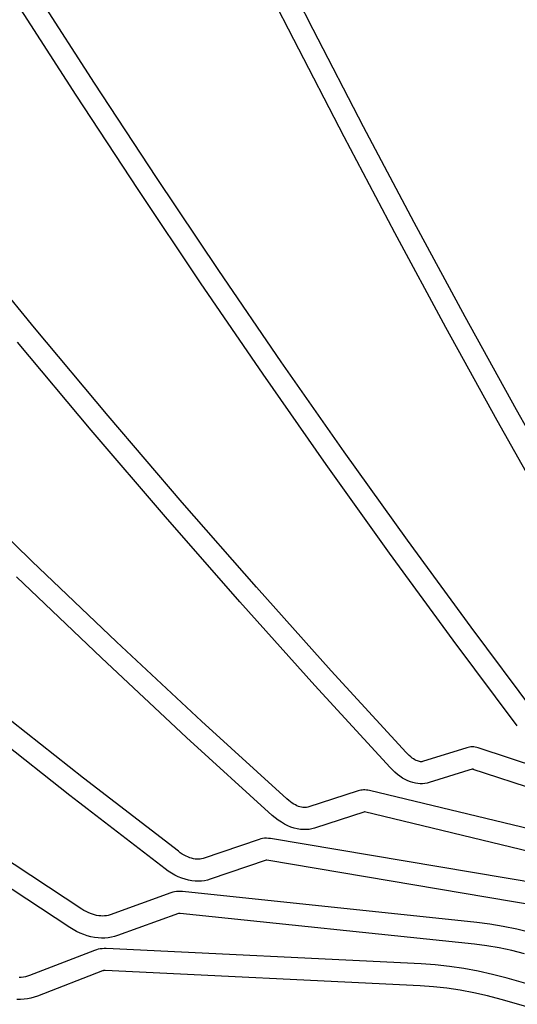
# Model space of a CAD drawing. Extents: x -1331 to 1166, y -1504 to 1037.
# Drawn here: x -90 to -54, y -318 to -246 of the extents above; entities that cross this region are included whole.
import ezdxf

# ---------------------------------------------------------------- set-up
doc = ezdxf.new("R2010")
doc.units = 0
doc.header["$LTSCALE"] = 20
doc.layers.add('DETAIL', color=5, linetype='CONTINUOUS')

msp = doc.modelspace()

# ---------------------------------------------------------------- linework, layer by layer
at = {"layer": 'DETAIL', "color": 5, "linetype": 'CONTINUOUS'}
for p, q in [((-68.471038, -247.019359), (-72.10712, -239.852847)), ((-69.896404, -247.746444), (-73.538295, -240.568429)), ((-84.375707, -250.912381), (-88.845026, -243.954993)), ((-85.718927, -251.781907), (-90.196397, -244.811796)), ((-64.811785, -254.085351), (-68.471038, -247.019359)), ((-66.231046, -254.824283), (-69.896404, -247.746444)), ((-79.877888, -257.767964), (-84.375707, -250.912381)), ((-81.212627, -258.650453), (-85.718927, -251.781907)), ((-61.130321, -261.048985), (-64.811785, -254.085351)), ((-62.543165, -261.800113), (-66.231046, -254.824283)), ((-75.352745, -264.519961), (-79.877888, -257.767964)), ((-76.678658, -265.415655), (-81.212627, -258.650453)), ((-57.427611, -267.908446), (-61.130321, -261.048985)), ((-58.833708, -268.672129), (-62.543165, -261.800113)), ((-88.745194, -268.708791), (-94.06448, -262.21024)), ((-70.801462, -271.166615), (-75.352745, -264.519961)), ((-72.118189, -272.075759), (-76.678658, -265.415655)), ((-53.704628, -274.661947), (-57.427611, -267.908446)), ((-83.395141, -275.10059), (-88.745194, -268.708791)), ((-55.103627, -275.438554), (-58.833708, -268.672129)), ((-84.616984, -276.133747), (-89.978439, -269.72831)), ((-66.225231, -277.706196), (-70.801462, -271.166615)), ((-67.532393, -278.629041), (-72.118189, -272.075759)), ((-49.962348, -281.307729), (-53.704628, -274.661947)), ((-78.015722, -281.383974), (-83.395141, -275.10059)), ((-51.35388, -282.097635), (-55.103627, -275.438554)), ((-79.225795, -282.430892), (-84.616984, -276.133747)), ((-61.625248, -284.137008), (-66.225231, -277.706196)), ((-62.922452, -285.073797), (-67.532393, -278.629041)), ((-88.945415, -285.653352), (-95.069178, -279.665762)), ((-72.608337, -287.557315), (-78.015722, -281.383974)), ((-73.806265, -288.618107), (-79.225795, -282.430892)), ((-57.002718, -290.457379), (-61.625248, -284.137008)), ((-58.289554, -291.408359), (-62.922452, -285.073797)), ((-82.789769, -291.529409), (-88.945415, -285.653352)), ((-83.887587, -292.693499), (-90.057224, -286.804087)), ((-67.174397, -293.619012), (-72.608337, -287.557315)), ((-68.359797, -294.693785), (-73.806265, -288.618107)), ((-52.358846, -296.66567), (-57.002718, -290.457379)), ((-76.603839, -297.292412), (-82.789769, -291.529409)), ((-53.634895, -297.631077), (-58.289554, -291.408359)), ((-77.687336, -298.469843), (-83.887587, -292.693499)), ((-61.715318, -299.567492), (-67.174397, -293.619012)), ((-62.887797, -300.656347), (-68.359797, -294.693785)), ((-85.186974, -301.435272), (-92.057201, -296.007807)), ((-86.170736, -302.697224), (-93.056757, -297.257286)), ((-70.389237, -302.940865), (-76.603839, -297.292412)), ((-71.458074, -304.131621), (-77.687336, -298.469843)), ((-61.602311, -299.684093), (-61.715318, -299.567492)), ((-61.491193, -299.788941), (-61.602311, -299.684093)), ((-61.382704, -299.881996), (-61.491193, -299.788941)), ((-57.313508, -299.214849), (-60.525625, -300.221462)), ((-57.216381, -299.188573), (-57.313508, -299.214849)), ((-57.11665, -299.169882), (-57.216381, -299.188573)), ((-57.014977, -299.159012), (-57.11665, -299.169882)), ((-56.91131, -299.156095), (-57.014977, -299.159012)), ((-56.805793, -299.161355), (-56.91131, -299.156095)), ((-56.698374, -299.175098), (-56.805793, -299.161355)), ((-56.588779, -299.197796), (-56.698374, -299.175098)), ((-56.477675, -299.229796), (-56.588779, -299.197796)), ((-40.923854, -304.348481), (-56.477675, -299.229796)), ((-61.277548, -299.963342), (-61.382704, -299.881996)), ((-61.176566, -300.03306), (-61.277548, -299.963342)), ((-61.080215, -300.091597), (-61.176566, -300.03306)), ((-60.989321, -300.139241), (-61.080215, -300.091597)), ((-60.903905, -300.176752), (-60.989321, -300.139241)), ((-60.824559, -300.204608), (-60.903905, -300.176752)), ((-60.751218, -300.223521), (-60.824559, -300.204608)), ((-60.684083, -300.234024), (-60.751218, -300.223521)), ((-60.624158, -300.236621), (-60.684083, -300.234024)), ((-60.571536, -300.232133), (-60.624158, -300.236621)), ((-60.525625, -300.221462), (-60.571536, -300.232133)), ((-62.714747, -300.834301), (-62.887797, -300.656347)), ((-62.537068, -301.000212), (-62.714747, -300.834301)), ((-62.354625, -301.153714), (-62.537068, -301.000212)), ((-62.168685, -301.293292), (-62.354625, -301.153714)), ((-56.835015, -300.741726), (-60.047132, -301.74834)), ((-41.424047, -305.868388), (-56.920604, -300.768548)), ((-78.284859, -306.746663), (-85.186974, -301.435272)), ((-61.979981, -301.418105), (-62.168685, -301.293292)), ((-61.790035, -301.527037), (-61.979981, -301.418105)), ((-61.600298, -301.619417), (-61.790035, -301.527037)), ((-61.411932, -301.695058), (-61.600298, -301.619417)), ((-61.226584, -301.753911), (-61.411932, -301.695058)), ((-61.044575, -301.796607), (-61.226584, -301.753911)), ((-60.866892, -301.823684), (-61.044575, -301.796607)), ((-60.69354, -301.83591), (-60.866892, -301.823684)), ((-60.525042, -301.833952), (-60.69354, -301.83591)), ((-60.361135, -301.818421), (-60.525042, -301.833952)), ((-60.20153, -301.789708), (-60.361135, -301.818421)), ((-60.047132, -301.74834), (-60.20153, -301.789708)), ((-79.25254, -308.020988), (-86.170736, -302.697224)), ((-65.219234, -302.354105), (-68.875886, -303.537268)), ((-65.123516, -302.326796), (-65.219234, -302.354105)), ((-65.025171, -302.306038), (-65.123516, -302.326796)), ((-64.924682, -302.292047), (-65.025171, -302.306038)), ((-64.822028, -302.28495), (-64.924682, -302.292047)), ((-64.717297, -302.284934), (-64.822028, -302.28495)), ((-64.610551, -302.292228), (-64.717297, -302.284934)), ((-64.501693, -302.307134), (-64.610551, -302.292228)), ((-64.391196, -302.329902), (-64.501693, -302.307134)), ((-46.684834, -306.593692), (-64.391196, -302.329902)), ((-70.263115, -303.049182), (-70.389237, -302.940865)), ((-70.137969, -303.147125), (-70.263115, -303.049182)), ((-70.014562, -303.234521), (-70.137969, -303.147125)), ((-69.893369, -303.311462), (-70.014562, -303.234521)), ((-69.775039, -303.377972), (-69.893369, -303.311462)), ((-69.659918, -303.434282), (-69.775039, -303.377972)), ((-69.548682, -303.480491), (-69.659918, -303.434282)), ((-71.240752, -304.31651), (-71.458074, -304.131621)), ((-69.441191, -303.517033), (-69.548682, -303.480491)), ((-69.33793, -303.544048), (-69.441191, -303.517033)), ((-69.238253, -303.561871), (-69.33793, -303.544048)), ((-69.141884, -303.570453), (-69.238253, -303.561871)), ((-69.049308, -303.569492), (-69.141884, -303.570453)), ((-68.960405, -303.55857), (-69.049308, -303.569492)), ((-68.875886, -303.537268), (-68.960405, -303.55857)), ((-64.726643, -303.876493), (-68.383295, -305.059656)), ((-47.059438, -308.149322), (-64.759365, -303.887081)), ((-71.018383, -304.485415), (-71.240752, -304.31651)), ((-70.79114, -304.637849), (-71.018383, -304.485415)), ((-70.560696, -304.772372), (-70.79114, -304.637849)), ((-70.328233, -304.888147), (-70.560696, -304.772372)), ((-70.095545, -304.984307), (-70.328233, -304.888147)), ((-69.864503, -305.060368), (-70.095545, -304.984307)), ((-69.636263, -305.116415), (-69.864503, -305.060368)), ((-69.412472, -305.152665), (-69.636263, -305.116415)), ((-69.193725, -305.169731), (-69.412472, -305.152665)), ((-68.981214, -305.168269), (-69.193725, -305.169731)), ((-68.77502, -305.149007), (-68.981214, -305.168269)), ((-68.575382, -305.112553), (-68.77502, -305.149007)), ((-68.383295, -305.059656), (-68.575382, -305.112553)), ((-85.315559, -310.941172), (-92.829604, -306.000235)), ((-72.417423, -305.882636), (-76.478546, -307.264171)), ((-72.289522, -305.84506), (-72.417423, -305.882636)), ((-72.156873, -305.817929), (-72.289522, -305.84506)), ((-72.020311, -305.801703), (-72.156873, -305.817929)), ((-71.879983, -305.796707), (-72.020311, -305.801703)), ((-71.735984, -305.803364), (-71.879983, -305.796707)), ((-71.589156, -305.822082), (-71.735984, -305.803364)), ((-51.924249, -309.125308), (-71.589156, -305.822082)), ((-78.143958, -306.84872), (-78.284859, -306.746663)), ((-78.003192, -306.940981), (-78.143958, -306.84872)), ((-77.863333, -307.023206), (-78.003192, -306.940981)), ((-86.185916, -312.283852), (-93.717211, -307.331575)), ((-77.724835, -307.095398), (-77.863333, -307.023206)), ((-77.588335, -307.157494), (-77.724835, -307.095398)), ((-77.454127, -307.20961), (-77.588335, -307.157494)), ((-77.322771, -307.251757), (-77.454127, -307.20961)), ((-77.194237, -307.284117), (-77.322771, -307.251757)), ((-77.068978, -307.306682), (-77.194237, -307.284117)), ((-76.946425, -307.319522), (-77.068978, -307.306682)), ((-76.826652, -307.322397), (-76.946425, -307.319522)), ((-76.708941, -307.314823), (-76.826652, -307.322397)), ((-76.592344, -307.295739), (-76.708941, -307.314823)), ((-76.478546, -307.264171), (-76.592344, -307.295739)), ((-71.902095, -307.397479), (-75.963218, -308.779014)), ((-71.901122, -307.397465), (-71.903039, -307.3978)), ((-71.895139, -307.396927), (-71.901122, -307.397465)), ((-71.885251, -307.396834), (-71.895139, -307.396927)), ((-71.871539, -307.397729), (-71.885251, -307.396834)), ((-71.85422, -307.400071), (-71.871539, -307.397729)), ((-52.189313, -310.703298), (-71.85422, -307.400071)), ((-79.018448, -308.189149), (-79.25254, -308.020988)), ((-78.77972, -308.341561), (-79.018448, -308.189149)), ((-78.536784, -308.477743), (-78.77972, -308.341561)), ((-78.291128, -308.596681), (-78.536784, -308.477743)), ((-78.043922, -308.697727), (-78.291128, -308.596681)), ((-77.79667, -308.78029), (-78.043922, -308.697727)), ((-77.550927, -308.844014), (-77.79667, -308.78029)), ((-77.307796, -308.888881), (-77.550927, -308.844014)), ((-77.068624, -308.914996), (-77.307796, -308.888881)), ((-76.834287, -308.92268), (-77.068624, -308.914996)), ((-76.605934, -308.912368), (-76.834287, -308.92268)), ((-76.384148, -308.884587), (-76.605934, -308.912368)), ((-76.169648, -308.839913), (-76.384148, -308.884587)), ((-75.963218, -308.779014), (-76.169648, -308.839913)), ((-78.828172, -309.761621), (-83.249272, -311.361177)), ((-78.699485, -309.720616), (-78.828172, -309.761621)), ((-78.566114, -309.689174), (-78.699485, -309.720616)), ((-78.428712, -309.667678), (-78.566114, -309.689174)), ((-78.287574, -309.656407), (-78.428712, -309.667678)), ((-78.142961, -309.65567), (-78.287574, -309.656407)), ((-77.995546, -309.66577), (-78.142961, -309.65567)), ((-56.587547, -311.913289), (-77.995546, -309.66577)), ((-85.158782, -311.037659), (-85.315559, -310.941172)), ((-85.001431, -311.124362), (-85.158782, -311.037659)), ((-84.844313, -311.201005), (-85.001431, -311.124362)), ((-84.687907, -311.26753), (-84.844313, -311.201005)), ((-84.532853, -311.32383), (-84.687907, -311.26753)), ((-78.283791, -311.266267), (-82.704891, -312.865823)), ((-78.254681, -311.258716), (-78.270685, -311.262202)), ((-78.235671, -311.256158), (-78.254681, -311.258716)), ((-78.213812, -311.25487), (-78.235671, -311.256158)), ((-78.189378, -311.255124), (-78.213812, -311.25487)), ((-78.162614, -311.257121), (-78.189378, -311.255124)), ((-56.754615, -313.50464), (-78.162614, -311.257121)), ((-84.379523, -311.369915), (-84.532853, -311.32383)), ((-84.228477, -311.405739), (-84.379523, -311.369915)), ((-84.079883, -311.431339), (-84.228477, -311.405739)), ((-83.934187, -311.446656), (-84.079883, -311.431339)), ((-83.791297, -311.451629), (-83.934187, -311.446656)), ((-83.651459, -311.446051), (-83.791297, -311.451629)), ((-83.514477, -311.42955), (-83.651459, -311.446051)), ((-83.379963, -311.401428), (-83.514477, -311.42955)), ((-83.249272, -311.361177), (-83.379963, -311.401428)), ((-55.625354, -312.035034), (-56.587547, -311.913289)), ((-85.937039, -312.435995), (-86.185916, -312.283852)), ((-85.683857, -312.572543), (-85.937039, -312.435995)), ((-85.426997, -312.693048), (-85.683857, -312.572543)), ((-85.167761, -312.796798), (-85.426997, -312.693048)), ((-54.656326, -312.19894), (-55.625354, -312.035034)), ((-53.681778, -312.404808), (-54.656326, -312.19894)), ((-52.703241, -312.652338), (-53.681778, -312.404808)), ((-84.907258, -312.883301), (-85.167761, -312.796798)), ((-84.646772, -312.952134), (-84.907258, -312.883301)), ((-84.387565, -313.003034), (-84.646772, -312.952134)), ((-84.130853, -313.035893), (-84.387565, -313.003034)), ((-83.877943, -313.050747), (-84.130853, -313.035893)), ((-83.62981, -313.047799), (-83.877943, -313.050747)), ((-83.387563, -313.027365), (-83.62981, -313.047799)), ((-83.152063, -312.98986), (-83.387563, -313.027365)), ((-82.924272, -312.93582), (-83.152063, -312.98986)), ((-82.704891, -312.865823), (-82.924272, -312.93582)), ((-84.380732, -313.948568), (-89.11337, -315.783404)), ((-84.250975, -313.90355), (-84.380732, -313.948568)), ((-84.116595, -313.867425), (-84.250975, -313.90355)), ((-83.978122, -313.840513), (-84.116595, -313.867425)), ((-83.835968, -313.823068), (-83.978122, -313.840513)), ((-83.690533, -313.81533), (-83.835968, -313.823068)), ((-83.542377, -313.817523), (-83.690533, -313.81533)), ((-60.625836, -314.925757), (-83.542377, -313.817523)), ((-55.854838, -313.618597), (-56.754615, -313.50464)), ((-54.948032, -313.772241), (-55.854838, -313.618597)), ((-54.035624, -313.965313), (-54.948032, -313.772241)), ((-53.118836, -314.197539), (-54.035624, -313.965313)), ((-83.802325, -315.440465), (-88.534964, -317.275301)), ((-83.777184, -315.431919), (-83.802325, -315.440465)), ((-83.74967, -315.424955), (-83.777184, -315.431919)), ((-83.719937, -315.41974), (-83.74967, -315.424955)), ((-83.688194, -315.416408), (-83.719937, -315.41974)), ((-83.654665, -315.415059), (-83.688194, -315.416408)), ((-83.619666, -315.415753), (-83.654665, -315.415059)), ((-60.703125, -316.523986), (-83.619666, -315.415753)), ((-59.599077, -314.996092), (-60.625836, -314.925757)), ((-58.564967, -315.108124), (-59.599077, -314.996092)), ((-57.524945, -315.26171), (-58.564967, -315.108124)), ((-56.480591, -315.456628), (-57.524945, -315.26171)), ((-55.433495, -315.692585), (-56.480591, -315.456628)), ((-89.71593, -315.910712), (-89.87593, -315.914804)), ((-89.559454, -315.895786), (-89.71593, -315.910712)), ((-89.406668, -315.869814), (-89.559454, -315.895786)), ((-89.2576, -315.832414), (-89.406668, -315.869814)), ((-89.11337, -315.783404), (-89.2576, -315.832414)), ((-54.385113, -315.969255), (-55.433495, -315.692585)), ((-42.071873, -319.455872), (-54.385113, -315.969255)), ((-59.736643, -316.590269), (-60.703125, -316.523986)), ((-58.762697, -316.695967), (-59.736643, -316.590269)), ((-57.782785, -316.840908), (-58.762697, -316.695967)), ((-56.79827, -317.024882), (-57.782785, -316.840908)), ((-55.810522, -317.247633), (-56.79827, -317.024882)), ((-89.766393, -317.513962), (-90.03105, -317.511229)), ((-89.506465, -317.499439), (-89.766393, -317.513962)), ((-89.252336, -317.467902), (-89.506465, -317.499439)), ((-89.005043, -317.419703), (-89.252336, -317.467902)), ((-88.765693, -317.355337), (-89.005043, -317.419703)), ((-88.534964, -317.275301), (-88.765693, -317.355337)), ((-54.821057, -317.508821), (-55.810522, -317.247633)), ((-43.751199, -320.643362), (-54.821057, -317.508821))]:
    msp.add_line(p, q, dxfattribs=at)

doc.saveas('drawing.dxf')
